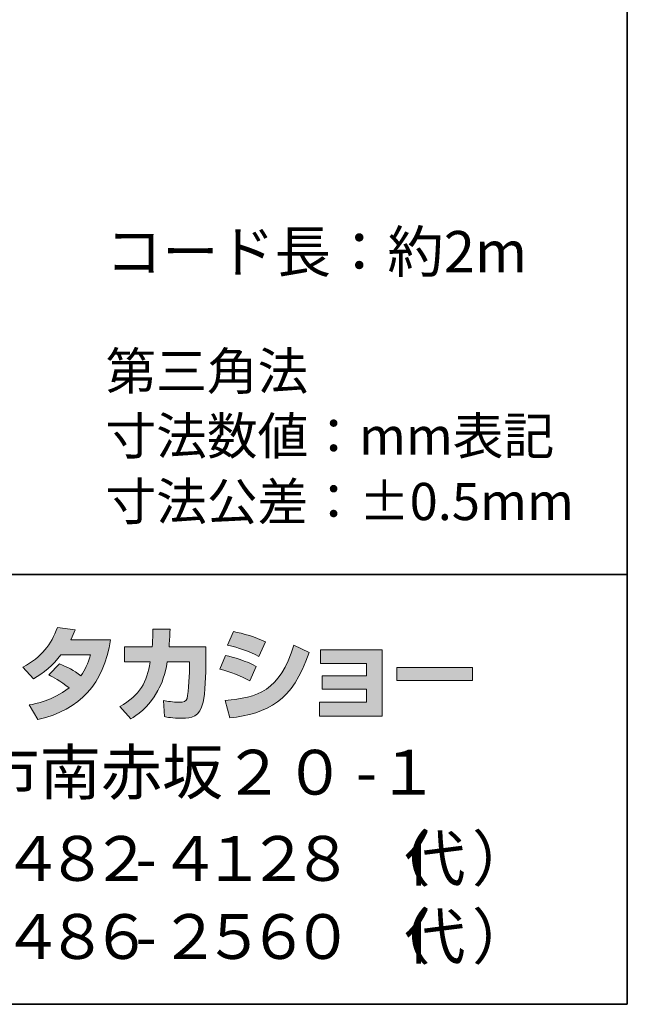
# Model space of a CAD drawing. Units: inches. Extents: x -46 to 344, y -33 to 243.
# Drawn here: x 308 to 344, y -33 to 24 of the extents above; entities that cross this region are included whole.
import ezdxf

# ---------------------------------------------------------------- set-up
doc = ezdxf.new("R2010")
doc.units = ezdxf.units.IN
doc.header["$MEASUREMENT"] = 0
doc.layers.add('レイヤー 1', color=7, linetype='Continuous')
doc.layers.add('レイヤー 2', color=7, linetype='Continuous')

# ---------------------------------------------------------------- blocks, each defined once
blk = doc.blocks.new('block 120')
at = {"layer": 'レイヤー 2', "color": 7, "insert": (284.511, -21.237), "char_height": 2.60421, "attachment_point": 7}
blk.add_mtext('\\fHGPGothicE|b0|i0|c0|p34;\\W1;和歌山県海南市南赤坂２０', dxfattribs=at)
blk = doc.blocks.new('block 119')
at = {"layer": 'レイヤー 2'}
blk.add_blockref('block 120', (0, 0), dxfattribs=at)
blk = doc.blocks.new('block 118')
at = {"layer": 'レイヤー 2'}
blk.add_blockref('block 119', (0, 0), dxfattribs=at)
blk = doc.blocks.new('block 123')
at = {"layer": 'レイヤー 2', "color": 7, "insert": (327.745, -21.237), "char_height": 2.60421, "attachment_point": 7}
blk.add_mtext('\\fHGPGothicE|b0|i0|c0|p34;\\W1;-', dxfattribs=at)
blk = doc.blocks.new('block 122')
at = {"layer": 'レイヤー 2'}
blk.add_blockref('block 123', (0, 0), dxfattribs=at)
blk = doc.blocks.new('block 121')
at = {"layer": 'レイヤー 2'}
blk.add_blockref('block 122', (0, 0), dxfattribs=at)
blk = doc.blocks.new('block 126')
at = {"layer": 'レイヤー 2', "color": 7, "insert": (329.016, -21.237), "char_height": 2.60421, "attachment_point": 7}
blk.add_mtext('\\fHGPGothicE|b0|i0|c0|p34;\\W1;１', dxfattribs=at)
blk = doc.blocks.new('block 125')
at = {"layer": 'レイヤー 2'}
blk.add_blockref('block 126', (0, 0), dxfattribs=at)
blk = doc.blocks.new('block 124')
at = {"layer": 'レイヤー 2'}
blk.add_blockref('block 125', (0, 0), dxfattribs=at)
blk = doc.blocks.new('block 129')
at = {"layer": 'レイヤー 2', "color": 7, "insert": (284.511, -25.772), "char_height": 2.60421, "attachment_point": 7}
blk.add_mtext('\\fHGPGothicE|b0|i0|c0|p34;\\W1;ＴＥＬ', dxfattribs=at)
blk = doc.blocks.new('block 128')
at = {"layer": 'レイヤー 2'}
blk.add_blockref('block 129', (0, 0), dxfattribs=at)
blk = doc.blocks.new('block 127')
at = {"layer": 'レイヤー 2'}
blk.add_blockref('block 128', (0, 0), dxfattribs=at)
blk = doc.blocks.new('block 132')
at = {"layer": 'レイヤー 2', "color": 7, "insert": (292.619, -25.772), "char_height": 2.60421, "attachment_point": 7}
blk.add_mtext('\\fHGPGothicE|b0|i0|c0|p34;\\W1;.  ', dxfattribs=at)
blk = doc.blocks.new('block 131')
at = {"layer": 'レイヤー 2'}
blk.add_blockref('block 132', (0, 0), dxfattribs=at)
blk = doc.blocks.new('block 130')
at = {"layer": 'レイヤー 2'}
blk.add_blockref('block 131', (0, 0), dxfattribs=at)
blk = doc.blocks.new('block 135')
at = {"layer": 'レイヤー 2', "color": 7, "insert": (284.511, -30.308), "char_height": 2.60421, "attachment_point": 7}
blk.add_mtext('\\fHGPGothicE|b0|i0|c0|p34;\\W1;ＦＡＸ', dxfattribs=at)
blk = doc.blocks.new('block 134')
at = {"layer": 'レイヤー 2'}
blk.add_blockref('block 135', (0, 0), dxfattribs=at)
blk = doc.blocks.new('block 133')
at = {"layer": 'レイヤー 2'}
blk.add_blockref('block 134', (0, 0), dxfattribs=at)
blk = doc.blocks.new('block 138')
at = {"layer": 'レイヤー 2', "color": 7, "insert": (293.532, -30.308), "char_height": 2.60421, "attachment_point": 7}
blk.add_mtext('\\fHGPGothicE|b0|i0|c0|p34;\\W1;. ', dxfattribs=at)
blk = doc.blocks.new('block 137')
at = {"layer": 'レイヤー 2'}
blk.add_blockref('block 138', (0, 0), dxfattribs=at)
blk = doc.blocks.new('block 136')
at = {"layer": 'レイヤー 2'}
blk.add_blockref('block 137', (0, 0), dxfattribs=at)
blk = doc.blocks.new('block 117')
at = {"layer": 'レイヤー 2'}
for name in ['block 118', 'block 124', 'block 121', 'block 127', 'block 130', 'block 133', 'block 136']:
    blk.add_blockref(name, (0, 0), dxfattribs=at)
blk = doc.blocks.new('block 142')
at = {"layer": 'レイヤー 2', "color": 7, "insert": (298.082, -26.246), "char_height": 2.60421, "attachment_point": 7}
blk.add_mtext('\\fHGPGothicE|b0|i0|c0|p34;\\W1;０', dxfattribs=at)
blk = doc.blocks.new('block 143')
at = {"layer": 'レイヤー 2', "color": 7, "insert": (300.658, -26.246), "char_height": 2.60421, "attachment_point": 7}
blk.add_mtext('\\fHGPGothicE|b0|i0|c0|p34;\\W1;７', dxfattribs=at)
blk = doc.blocks.new('block 141')
at = {"layer": 'レイヤー 2'}
for name in ['block 142', 'block 143']:
    blk.add_blockref(name, (0, 0), dxfattribs=at)
blk = doc.blocks.new('block 145')
at = {"layer": 'レイヤー 2', "color": 7, "insert": (303.234, -26.246), "char_height": 2.60421, "attachment_point": 7}
blk.add_mtext('\\fHGPGothicE|b0|i0|c0|p34;\\W1;３', dxfattribs=at)
blk = doc.blocks.new('block 144')
at = {"layer": 'レイヤー 2'}
blk.add_blockref('block 145', (0, 0), dxfattribs=at)
blk = doc.blocks.new('block 140')
at = {"layer": 'レイヤー 2'}
for name in ['block 141', 'block 144']:
    blk.add_blockref(name, (0, 0), dxfattribs=at)
blk = doc.blocks.new('block 148')
at = {"layer": 'レイヤー 2', "color": 7, "insert": (305.821, -26.246), "char_height": 2.60421, "attachment_point": 7}
blk.add_mtext('\\fHGPGothicE|b0|i0|c0|p34;\\W1;-', dxfattribs=at)
blk = doc.blocks.new('block 147')
at = {"layer": 'レイヤー 2'}
blk.add_blockref('block 148', (0, 0), dxfattribs=at)
blk = doc.blocks.new('block 146')
at = {"layer": 'レイヤー 2'}
blk.add_blockref('block 147', (0, 0), dxfattribs=at)
blk = doc.blocks.new('block 151')
at = {"layer": 'レイヤー 2', "color": 7, "insert": (307.203, -26.246), "char_height": 2.60421, "attachment_point": 7}
blk.add_mtext('\\fHGPGothicE|b0|i0|c0|p34;\\W1;４', dxfattribs=at)
blk = doc.blocks.new('block 152')
at = {"layer": 'レイヤー 2', "color": 7, "insert": (309.779, -26.246), "char_height": 2.60421, "attachment_point": 7}
blk.add_mtext('\\fHGPGothicE|b0|i0|c0|p34;\\W1;８', dxfattribs=at)
blk = doc.blocks.new('block 150')
at = {"layer": 'レイヤー 2'}
for name in ['block 151', 'block 152']:
    blk.add_blockref(name, (0, 0), dxfattribs=at)
blk = doc.blocks.new('block 154')
at = {"layer": 'レイヤー 2', "color": 7, "insert": (312.354, -26.246), "char_height": 2.60421, "attachment_point": 7}
blk.add_mtext('\\fHGPGothicE|b0|i0|c0|p34;\\W1;２', dxfattribs=at)
blk = doc.blocks.new('block 153')
at = {"layer": 'レイヤー 2'}
blk.add_blockref('block 154', (0, 0), dxfattribs=at)
blk = doc.blocks.new('block 149')
at = {"layer": 'レイヤー 2'}
for name in ['block 150', 'block 153']:
    blk.add_blockref(name, (0, 0), dxfattribs=at)
blk = doc.blocks.new('block 157')
at = {"layer": 'レイヤー 2', "color": 7, "insert": (314.942, -26.246), "char_height": 2.60421, "attachment_point": 7}
blk.add_mtext('\\fHGPGothicE|b0|i0|c0|p34;\\W1;-', dxfattribs=at)
blk = doc.blocks.new('block 156')
at = {"layer": 'レイヤー 2'}
blk.add_blockref('block 157', (0, 0), dxfattribs=at)
blk = doc.blocks.new('block 155')
at = {"layer": 'レイヤー 2'}
blk.add_blockref('block 156', (0, 0), dxfattribs=at)
blk = doc.blocks.new('block 160')
at = {"layer": 'レイヤー 2', "color": 7, "char_height": 2.60421, "attachment_point": 7}
for s, insert in [('\\fHGPGothicE|b0|i0|c0|p34;\\W1;４', (316.324, -26.246)), ('\\fHGPGothicE|b0|i0|c0|p34;\\W1;１', (318.896, -26.246))]:
    blk.add_mtext(s, dxfattribs=dict(at, insert=insert))
blk = doc.blocks.new('block 161')
at = {"layer": 'レイヤー 2', "color": 7, "insert": (321.476, -26.246), "char_height": 2.60421, "attachment_point": 7}
blk.add_mtext('\\fHGPGothicE|b0|i0|c0|p34;\\W1;２', dxfattribs=at)
blk = doc.blocks.new('block 159')
at = {"layer": 'レイヤー 2'}
for name in ['block 160', 'block 161']:
    blk.add_blockref(name, (0, 0), dxfattribs=at)
blk = doc.blocks.new('block 163')
at = {"layer": 'レイヤー 2', "color": 7, "insert": (324.051, -26.246), "char_height": 2.60421, "attachment_point": 7}
blk.add_mtext('\\fHGPGothicE|b0|i0|c0|p34;\\W1;８', dxfattribs=at)
blk = doc.blocks.new('block 162')
at = {"layer": 'レイヤー 2'}
blk.add_blockref('block 163', (0, 0), dxfattribs=at)
blk = doc.blocks.new('block 165')
at = {"layer": 'レイヤー 2', "color": 7, "insert": (328.542, -26.246), "char_height": 2.60421, "attachment_point": 7}
blk.add_mtext('\\fHGPGothicE|b0|i0|c0|p34;\\W1;（', dxfattribs=at)
blk = doc.blocks.new('block 166')
at = {"layer": 'レイヤー 2', "color": 7, "insert": (330.564, -26.246), "char_height": 2.60421, "attachment_point": 7}
blk.add_mtext('\\fHGPGothicE|b0|i0|c0|p34;\\W1;代', dxfattribs=at)
blk = doc.blocks.new('block 164')
at = {"layer": 'レイヤー 2'}
for name in ['block 166', 'block 165']:
    blk.add_blockref(name, (0, 0), dxfattribs=at)
blk = doc.blocks.new('block 168')
at = {"layer": 'レイヤー 2', "color": 7, "insert": (334.501, -26.246), "char_height": 2.60421, "attachment_point": 7}
blk.add_mtext('\\fHGPGothicE|b0|i0|c0|p34;\\W1;）', dxfattribs=at)
blk = doc.blocks.new('block 167')
at = {"layer": 'レイヤー 2'}
blk.add_blockref('block 168', (0, 0), dxfattribs=at)
blk = doc.blocks.new('block 158')
at = {"layer": 'レイヤー 2'}
for name in ['block 164', 'block 167', 'block 159', 'block 162']:
    blk.add_blockref(name, (0, 0), dxfattribs=at)
blk = doc.blocks.new('block 171')
at = {"layer": 'レイヤー 2', "color": 7, "insert": (298.082, -30.782), "char_height": 2.60421, "attachment_point": 7}
blk.add_mtext('\\fHGPGothicE|b0|i0|c0|p34;\\W1;０', dxfattribs=at)
blk = doc.blocks.new('block 172')
at = {"layer": 'レイヤー 2', "color": 7, "insert": (300.658, -30.782), "char_height": 2.60421, "attachment_point": 7}
blk.add_mtext('\\fHGPGothicE|b0|i0|c0|p34;\\W1;７', dxfattribs=at)
blk = doc.blocks.new('block 170')
at = {"layer": 'レイヤー 2'}
for name in ['block 171', 'block 172']:
    blk.add_blockref(name, (0, 0), dxfattribs=at)
blk = doc.blocks.new('block 174')
at = {"layer": 'レイヤー 2', "color": 7, "insert": (303.234, -30.782), "char_height": 2.60421, "attachment_point": 7}
blk.add_mtext('\\fHGPGothicE|b0|i0|c0|p34;\\W1;３', dxfattribs=at)
blk = doc.blocks.new('block 173')
at = {"layer": 'レイヤー 2'}
blk.add_blockref('block 174', (0, 0), dxfattribs=at)
blk = doc.blocks.new('block 169')
at = {"layer": 'レイヤー 2'}
for name in ['block 170', 'block 173']:
    blk.add_blockref(name, (0, 0), dxfattribs=at)
blk = doc.blocks.new('block 177')
at = {"layer": 'レイヤー 2', "color": 7, "insert": (305.821, -30.782), "char_height": 2.60421, "attachment_point": 7}
blk.add_mtext('\\fHGPGothicE|b0|i0|c0|p34;\\W1;-', dxfattribs=at)
blk = doc.blocks.new('block 176')
at = {"layer": 'レイヤー 2'}
blk.add_blockref('block 177', (0, 0), dxfattribs=at)
blk = doc.blocks.new('block 175')
at = {"layer": 'レイヤー 2'}
blk.add_blockref('block 176', (0, 0), dxfattribs=at)
blk = doc.blocks.new('block 180')
at = {"layer": 'レイヤー 2', "color": 7, "insert": (307.203, -30.782), "char_height": 2.60421, "attachment_point": 7}
blk.add_mtext('\\fHGPGothicE|b0|i0|c0|p34;\\W1;４', dxfattribs=at)
blk = doc.blocks.new('block 181')
at = {"layer": 'レイヤー 2', "color": 7, "insert": (309.779, -30.782), "char_height": 2.60421, "attachment_point": 7}
blk.add_mtext('\\fHGPGothicE|b0|i0|c0|p34;\\W1;８', dxfattribs=at)
blk = doc.blocks.new('block 179')
at = {"layer": 'レイヤー 2'}
for name in ['block 180', 'block 181']:
    blk.add_blockref(name, (0, 0), dxfattribs=at)
blk = doc.blocks.new('block 183')
at = {"layer": 'レイヤー 2', "color": 7, "insert": (312.354, -30.782), "char_height": 2.60421, "attachment_point": 7}
blk.add_mtext('\\fHGPGothicE|b0|i0|c0|p34;\\W1;６', dxfattribs=at)
blk = doc.blocks.new('block 182')
at = {"layer": 'レイヤー 2'}
blk.add_blockref('block 183', (0, 0), dxfattribs=at)
blk = doc.blocks.new('block 178')
at = {"layer": 'レイヤー 2'}
for name in ['block 179', 'block 182']:
    blk.add_blockref(name, (0, 0), dxfattribs=at)
blk = doc.blocks.new('block 186')
at = {"layer": 'レイヤー 2', "color": 7, "insert": (314.942, -30.782), "char_height": 2.60421, "attachment_point": 7}
blk.add_mtext('\\fHGPGothicE|b0|i0|c0|p34;\\W1;-', dxfattribs=at)
blk = doc.blocks.new('block 185')
at = {"layer": 'レイヤー 2'}
blk.add_blockref('block 186', (0, 0), dxfattribs=at)
blk = doc.blocks.new('block 184')
at = {"layer": 'レイヤー 2'}
blk.add_blockref('block 185', (0, 0), dxfattribs=at)
blk = doc.blocks.new('block 189')
at = {"layer": 'レイヤー 2', "color": 7, "char_height": 2.60421, "attachment_point": 7}
for s, insert in [('\\fHGPGothicE|b0|i0|c0|p34;\\W1;２', (316.324, -30.782)), ('\\fHGPGothicE|b0|i0|c0|p34;\\W1;５', (318.896, -30.782))]:
    blk.add_mtext(s, dxfattribs=dict(at, insert=insert))
blk = doc.blocks.new('block 190')
at = {"layer": 'レイヤー 2', "color": 7, "insert": (321.476, -30.782), "char_height": 2.60421, "attachment_point": 7}
blk.add_mtext('\\fHGPGothicE|b0|i0|c0|p34;\\W1;６', dxfattribs=at)
blk = doc.blocks.new('block 188')
at = {"layer": 'レイヤー 2'}
for name in ['block 189', 'block 190']:
    blk.add_blockref(name, (0, 0), dxfattribs=at)
blk = doc.blocks.new('block 192')
at = {"layer": 'レイヤー 2', "color": 7, "insert": (324.051, -30.782), "char_height": 2.60421, "attachment_point": 7}
blk.add_mtext('\\fHGPGothicE|b0|i0|c0|p34;\\W1;０', dxfattribs=at)
blk = doc.blocks.new('block 191')
at = {"layer": 'レイヤー 2'}
blk.add_blockref('block 192', (0, 0), dxfattribs=at)
blk = doc.blocks.new('block 194')
at = {"layer": 'レイヤー 2', "color": 7, "insert": (328.542, -30.782), "char_height": 2.60421, "attachment_point": 7}
blk.add_mtext('\\fHGPGothicE|b0|i0|c0|p34;\\W1;（', dxfattribs=at)
blk = doc.blocks.new('block 195')
at = {"layer": 'レイヤー 2', "color": 7, "insert": (330.564, -30.782), "char_height": 2.60421, "attachment_point": 7}
blk.add_mtext('\\fHGPGothicE|b0|i0|c0|p34;\\W1;代', dxfattribs=at)
blk = doc.blocks.new('block 193')
at = {"layer": 'レイヤー 2'}
for name in ['block 195', 'block 194']:
    blk.add_blockref(name, (0, 0), dxfattribs=at)
blk = doc.blocks.new('block 197')
at = {"layer": 'レイヤー 2', "color": 7, "insert": (334.501, -30.782), "char_height": 2.60421, "attachment_point": 7}
blk.add_mtext('\\fHGPGothicE|b0|i0|c0|p34;\\W1;）', dxfattribs=at)
blk = doc.blocks.new('block 196')
at = {"layer": 'レイヤー 2'}
blk.add_blockref('block 197', (0, 0), dxfattribs=at)
blk = doc.blocks.new('block 187')
at = {"layer": 'レイヤー 2'}
for name in ['block 193', 'block 196', 'block 188', 'block 191']:
    blk.add_blockref(name, (0, 0), dxfattribs=at)
blk = doc.blocks.new('block 139')
at = {"layer": 'レイヤー 2'}
for name in ['block 158', 'block 140', 'block 149', 'block 146', 'block 155', 'block 187', 'block 169', 'block 178', 'block 175', 'block 184']:
    blk.add_blockref(name, (0, 0), dxfattribs=at)

msp = doc.modelspace()

# ---------------------------------------------------------------- hatches: boundary and pattern name
at = {"layer": 'レイヤー 2'}
h = msp.add_hatch(color=7, dxfattribs=at)
h.dxf.hatch_style = 2
edge = h.paths.add_edge_path()
edge.add_spline(control_points=[(310.538, -13.643), (311.002, -13.832), (311.345, -14.004), (311.772, -14.325), (312.022, -13.975), (312.182, -13.636), (312.33, -13.114), (312.33, -13.114), (310.615, -13.114), (310.615, -13.114), (310.141, -13.714), (309.623, -14.165), (309.013, -14.515), (309.013, -14.515), (308.407, -13.827), (308.407, -13.827), (309.506, -13.239), (310.034, -12.515), (310.419, -11.524), (310.419, -11.524), (311.434, -11.655), (311.434, -11.655), (311.363, -11.868), (311.316, -11.981), (311.185, -12.247), (311.185, -12.247), (313.5, -12.247), (313.5, -12.247), (313.096, -14.806), (311.755, -16.29), (309.28, -16.872), (309.28, -16.872), (308.775, -16.022), (308.775, -16.022), (309.155, -15.957), (310.087, -15.803), (311.084, -15.032), (310.567, -14.615), (310.152, -14.408), (309.909, -14.284), (309.909, -14.284), (310.538, -13.643), (310.538, -13.643)], knot_values=[0, 0, 0, 0, 1, 1, 1, 2, 2, 2, 3, 3, 3, 4, 4, 4, 5, 5, 5, 6, 6, 6, 7, 7, 7, 8, 8, 8, 9, 9, 9, 10, 10, 10, 11, 11, 11, 12, 12, 12, 13, 13, 13, 14, 14, 14, 14], degree=3, periodic=1)
h = msp.add_hatch(color=7, dxfattribs=at)
h.dxf.hatch_style = 2
edge = h.paths.add_edge_path()
edge.add_spline(control_points=[(319.038, -12.639), (319.038, -12.639), (319.038, -13.547), (319.038, -13.547), (319.038, -14.177), (318.984, -15.387), (318.877, -15.862), (318.682, -16.722), (318.183, -16.8), (317.655, -16.8), (317.073, -16.8), (316.782, -16.735), (316.628, -16.699), (316.628, -16.699), (316.575, -15.768), (316.575, -15.768), (316.794, -15.808), (317.127, -15.868), (317.482, -15.868), (317.767, -15.868), (317.88, -15.803), (317.94, -15.643), (318.04, -15.322), (318.087, -13.982), (318.087, -13.838), (318.087, -13.838), (318.087, -13.529), (318.087, -13.529), (318.087, -13.529), (316.794, -13.529), (316.794, -13.529), (316.669, -14.254), (316.474, -14.776), (316.248, -15.191), (315.702, -16.201), (314.978, -16.652), (314.681, -16.836), (314.681, -16.836), (314.028, -16.118), (314.028, -16.118), (315.227, -15.453), (315.595, -14.704), (315.808, -13.529), (315.808, -13.529), (314.307, -13.529), (314.307, -13.529), (314.307, -13.529), (314.307, -12.639), (314.307, -12.639), (314.307, -12.639), (315.916, -12.639), (315.916, -12.639), (315.945, -12.241), (315.951, -11.992), (315.951, -11.612), (315.951, -11.612), (316.954, -11.624), (316.954, -11.624), (316.936, -12.135), (316.919, -12.342), (316.895, -12.639), (316.895, -12.639), (319.038, -12.639), (319.038, -12.639)], knot_values=[0, 0, 0, 0, 1, 1, 1, 2, 2, 2, 3, 3, 3, 4, 4, 4, 5, 5, 5, 6, 6, 6, 7, 7, 7, 8, 8, 8, 9, 9, 9, 10, 10, 10, 11, 11, 11, 12, 12, 12, 13, 13, 13, 14, 14, 14, 15, 15, 15, 16, 16, 16, 17, 17, 17, 18, 18, 18, 19, 19, 19, 20, 20, 20, 21, 21, 21, 21], degree=3, periodic=1)
h = msp.add_hatch(color=7, dxfattribs=at)
h.dxf.hatch_style = 2
edge = h.paths.add_edge_path()
edge.add_spline(control_points=[(320.159, -15.762), (322.029, -15.595), (323.335, -15.251), (324.142, -12.544), (324.142, -12.544), (325.038, -12.971), (325.038, -12.971), (324.077, -15.827), (322.616, -16.515), (320.42, -16.782), (320.42, -16.782), (320.159, -15.762), (320.159, -15.762)], knot_values=[0, 0, 0, 0, 1, 1, 1, 2, 2, 2, 3, 3, 3, 4, 4, 4, 4], degree=3, periodic=1)
edge = h.paths.add_edge_path()
edge.add_spline(control_points=[(322.118, -13.204), (321.542, -12.906), (320.925, -12.705), (320.302, -12.55), (320.302, -12.55), (320.64, -11.762), (320.64, -11.762), (321.204, -11.868), (321.916, -12.081), (322.492, -12.36), (322.492, -12.36), (322.118, -13.204), (322.118, -13.204)], knot_values=[0, 0, 0, 0, 0.352778, 0.352778, 0.352778, 0.705556, 0.705556, 0.705556, 1.058333, 1.058333, 1.058333, 1.411111, 1.411111, 1.411111, 1.411111], degree=3, periodic=0)
edge.add_line((322.118, -13.204), (322.118, -13.204))
edge = h.paths.add_edge_path()
edge.add_spline(control_points=[(321.596, -14.633), (321.085, -14.349), (320.473, -14.112), (319.845, -13.939), (319.845, -13.939), (320.177, -13.144), (320.177, -13.144), (320.64, -13.239), (321.394, -13.476), (321.958, -13.785), (321.958, -13.785), (321.596, -14.633), (321.596, -14.633)], knot_values=[0, 0, 0, 0, 0.352778, 0.352778, 0.352778, 0.705556, 0.705556, 0.705556, 1.058333, 1.058333, 1.058333, 1.411111, 1.411111, 1.411111, 1.411111], degree=3, periodic=0)
edge.add_line((321.596, -14.633), (321.596, -14.633))
h = msp.add_hatch(color=7, dxfattribs=at)
h.dxf.hatch_style = 2
h.paths.add_polyline_path([(329.277, -12.823), (329.277, -16.681), (325.644, -16.681), (325.644, -15.862), (328.374, -15.862), (328.374, -15.114), (325.798, -15.114), (325.798, -14.331), (328.374, -14.331), (328.374, -13.624), (325.703, -13.624), (325.703, -12.823)])
h = msp.add_hatch(color=7, dxfattribs=at)
h.dxf.hatch_style = 2
h.paths.add_polyline_path([(334.529, -13.856), (334.529, -14.604), (330.125, -14.604), (330.125, -13.856)])

# ---------------------------------------------------------------- linework, layer by layer
at = {"layer": 'レイヤー 2', "color": 7, "lineweight": 35}
for points in [[(-46.366, 243.443), (343.524, 243.443), (343.524, -33.417)], [(-46.366, -33.417), (-46.366, -8.44), (343.524, -8.44)], [(343.524, -33.417), (-46.366, -33.417)]]:
    msp.add_lwpolyline(points, dxfattribs=at)
at = {"layer": 'レイヤー 2', "lineweight": 0}
for points in [[(329.277, -12.823), (329.277, -16.681), (325.644, -16.681), (325.644, -15.862), (328.374, -15.862), (328.374, -15.114), (325.798, -15.114), (325.798, -14.331), (328.374, -14.331), (328.374, -13.624), (325.703, -13.624), (325.703, -12.823), (329.277, -12.823)], [(334.529, -13.856), (334.529, -14.604), (330.125, -14.604), (330.125, -13.856), (334.529, -13.856)]]:
    msp.add_lwpolyline(points, dxfattribs=at)
for points, knots in [([(310.538, -13.643), (311.002, -13.832), (311.345, -14.004), (311.772, -14.325), (312.022, -13.975), (312.182, -13.636), (312.33, -13.114), (312.33, -13.114), (310.615, -13.114), (310.615, -13.114), (310.141, -13.714), (309.623, -14.165), (309.013, -14.515), (309.013, -14.515), (308.407, -13.827), (308.407, -13.827), (309.506, -13.239), (310.034, -12.515), (310.419, -11.524), (310.419, -11.524), (311.434, -11.655), (311.434, -11.655), (311.363, -11.868), (311.316, -11.981), (311.185, -12.247), (311.185, -12.247), (313.5, -12.247), (313.5, -12.247), (313.096, -14.806), (311.755, -16.29), (309.28, -16.872), (309.28, -16.872), (308.775, -16.022), (308.775, -16.022), (309.155, -15.957), (310.087, -15.803), (311.084, -15.032), (310.567, -14.615), (310.152, -14.408), (309.909, -14.284), (309.909, -14.284), (310.538, -13.643), (310.538, -13.643)], [0, 0, 0, 0, 1, 1, 1, 2, 2, 2, 3, 3, 3, 4, 4, 4, 5, 5, 5, 6, 6, 6, 7, 7, 7, 8, 8, 8, 9, 9, 9, 10, 10, 10, 11, 11, 11, 12, 12, 12, 13, 13, 13, 14, 14, 14, 14]), ([(319.038, -12.639), (319.038, -12.639), (319.038, -13.547), (319.038, -13.547), (319.038, -14.177), (318.984, -15.387), (318.877, -15.862), (318.682, -16.722), (318.183, -16.8), (317.655, -16.8), (317.073, -16.8), (316.782, -16.735), (316.628, -16.699), (316.628, -16.699), (316.575, -15.768), (316.575, -15.768), (316.794, -15.808), (317.127, -15.868), (317.482, -15.868), (317.767, -15.868), (317.88, -15.803), (317.94, -15.643), (318.04, -15.322), (318.087, -13.982), (318.087, -13.838), (318.087, -13.838), (318.087, -13.529), (318.087, -13.529), (318.087, -13.529), (316.794, -13.529), (316.794, -13.529), (316.669, -14.254), (316.474, -14.776), (316.248, -15.191), (315.702, -16.201), (314.978, -16.652), (314.681, -16.836), (314.681, -16.836), (314.028, -16.118), (314.028, -16.118), (315.227, -15.453), (315.595, -14.704), (315.808, -13.529), (315.808, -13.529), (314.307, -13.529), (314.307, -13.529), (314.307, -13.529), (314.307, -12.639), (314.307, -12.639), (314.307, -12.639), (315.916, -12.639), (315.916, -12.639), (315.945, -12.241), (315.951, -11.992), (315.951, -11.612), (315.951, -11.612), (316.954, -11.624), (316.954, -11.624), (316.936, -12.135), (316.919, -12.342), (316.895, -12.639), (316.895, -12.639), (319.038, -12.639), (319.038, -12.639)], [0, 0, 0, 0, 1, 1, 1, 2, 2, 2, 3, 3, 3, 4, 4, 4, 5, 5, 5, 6, 6, 6, 7, 7, 7, 8, 8, 8, 9, 9, 9, 10, 10, 10, 11, 11, 11, 12, 12, 12, 13, 13, 13, 14, 14, 14, 15, 15, 15, 16, 16, 16, 17, 17, 17, 18, 18, 18, 19, 19, 19, 20, 20, 20, 21, 21, 21, 21]), ([(322.118, -13.204), (321.542, -12.906), (320.925, -12.705), (320.302, -12.55), (320.302, -12.55), (320.64, -11.762), (320.64, -11.762), (321.204, -11.868), (321.916, -12.081), (322.492, -12.36), (322.492, -12.36), (322.118, -13.204), (322.118, -13.204)], [0, 0, 0, 0, 1, 1, 1, 2, 2, 2, 3, 3, 3, 4, 4, 4, 4]), ([(320.159, -15.762), (322.029, -15.595), (323.335, -15.251), (324.142, -12.544), (324.142, -12.544), (325.038, -12.971), (325.038, -12.971), (324.077, -15.827), (322.616, -16.515), (320.42, -16.782), (320.42, -16.782), (320.159, -15.762), (320.159, -15.762)], [0, 0, 0, 0, 1, 1, 1, 2, 2, 2, 3, 3, 3, 4, 4, 4, 4]), ([(321.596, -14.633), (321.085, -14.349), (320.473, -14.112), (319.845, -13.939), (319.845, -13.939), (320.177, -13.144), (320.177, -13.144), (320.64, -13.239), (321.394, -13.476), (321.958, -13.785), (321.958, -13.785), (321.596, -14.633), (321.596, -14.633)], [0, 0, 0, 0, 1, 1, 1, 2, 2, 2, 3, 3, 3, 4, 4, 4, 4])]:
    msp.add_open_spline(points, degree=3, knots=knots, dxfattribs=at)

# ---------------------------------------------------------------- block references
at = {"layer": 'レイヤー 2'}
for name in ['block 117', 'block 139']:
    msp.add_blockref(name, (0, 0), dxfattribs=at)

# ---------------------------------------------------------------- texts
at = {"layer": 'レイヤー 1', "color": 7, "attachment_point": 7}
for s, insert, char_height in [('\\fMS PGothic|b0|i0|c0|p34;\\W1;コード長：約2m', (313.22, 9.112), 2.39889), ('\\fMS Gothic|b0|i0|c0|p34;\\W1;第三角法', (313.203, 2.289), 2.159), ('\\fMS Gothic|b0|i0|c0|p34;\\W1;寸法数値：mm表記', (313.203, -1.474), 2.159), ('\\fMS Gothic|b0|i0|c0|p34;\\W1;寸法公差：±0.5mm', (313.203, -5.284), 2.159)]:
    msp.add_mtext(s, dxfattribs=dict(at, insert=insert, char_height=char_height))

doc.saveas('drawing.dxf')
